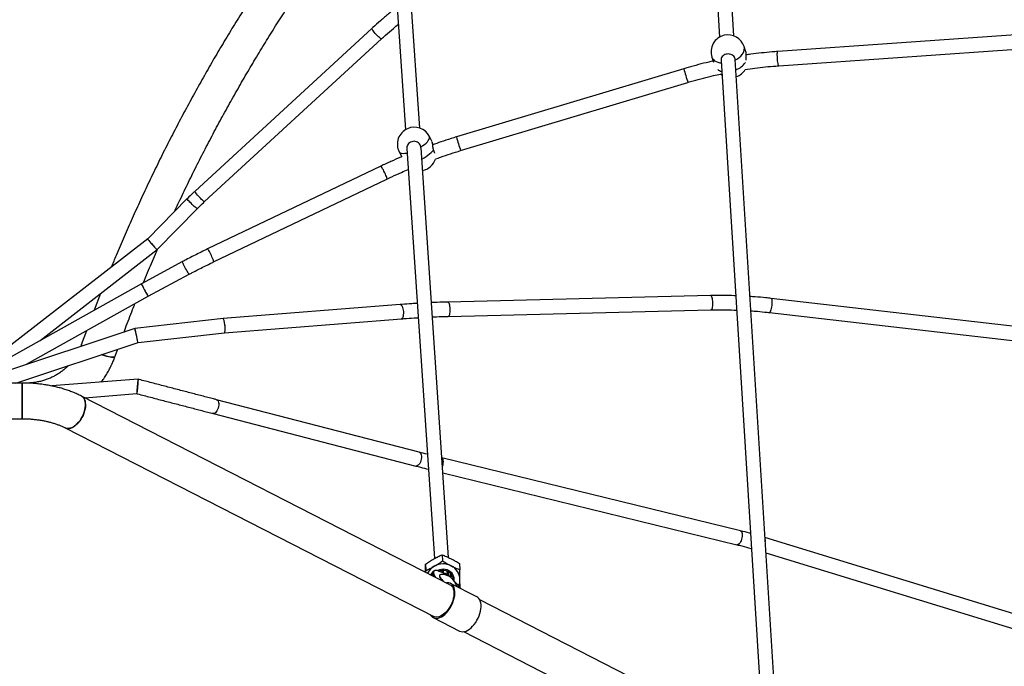
# Model space of a CAD drawing. Units: millimetres. Extents: x 37 to 56.9, y 35.8 to 60.5.
# Drawn here: x 42.8 to 43.9, y 43.5 to 44.2 of the extents above; entities that cross this region are included whole.
import ezdxf

# ---------------------------------------------------------------- set-up
doc = ezdxf.new("R2010")
doc.units = ezdxf.units.MM

# ---------------------------------------------------------------- blocks, each defined once
blk = doc.blocks.new('aa')
at = {"color": 7, "linetype": 'Continuous', "lineweight": 25}
for p, q in [((43.6321, 44.2286), (43.617, 44.4707)), ((43.601, 44.4703), (43.6162, 44.2273)), ((43.2538, 44.2742), (43.264, 44.1236)), ((43.2799, 44.1254), (43.2698, 44.2748)), ((43.2263, 44.2371), (43.028, 44.0548)), ((43.9587, 44.2306), (43.6814, 44.2112)), ((43.0388, 44.043), (43.2371, 44.2253)), ((43.6455, 44.211), (43.6437, 44.2167)), ((43.6825, 44.1952), (43.9598, 44.2147)), ((43.6075, 44.2049), (43.6094, 44.1992)), ((43.6178, 44.2012), (43.6631, 43.4737)), ((43.6791, 43.4747), (43.6337, 44.2024)), ((43.5761, 44.1919), (43.3212, 44.1155)), ((43.3258, 44.1001), (43.5807, 44.1766)), ((43.294, 44.1098), (43.2908, 44.1161)), ((43.257, 44.0987), (43.2598, 44.0933)), ((43.2654, 44.1024), (43.2964, 43.643)), ((43.2813, 44.1032), (43.2813, 44.1042)), ((43.3124, 43.6442), (43.2814, 44.1032)), ((43.2363, 44.0827), (43.0419, 43.9899)), ((43.0488, 43.9754), (43.2432, 44.0683)), ((43.0192, 44.0463), (42.975, 44.0012)), ((42.9856, 43.9892), (43.0306, 44.0351)), ((42.975, 44.0012), (42.7951, 43.8618)), ((42.8543, 43.8875), (42.9856, 43.9892)), ((43.0139, 43.9757), (42.9679, 43.951)), ((42.9756, 43.937), (43.0215, 43.9616)), ((42.9679, 43.951), (42.7997, 43.8569)), ((42.8392, 43.8607), (42.9756, 43.937)), ((42.9221, 43.94), (42.9149, 43.9214)), ((43.6061, 43.9376), (43.3116, 43.9304)), ((43.9843, 43.8989), (43.6741, 43.9345)), ((43.2581, 43.9276), (43.0595, 43.9119)), ((43.312, 43.9144), (43.6065, 43.9216)), ((43.6722, 43.9186), (43.9825, 43.883)), ((43.0595, 43.9119), (42.9606, 43.9009)), ((43.061, 43.896), (43.2594, 43.9117)), ((42.9606, 43.9009), (42.8042, 43.849)), ((42.9062, 43.8982), (42.9005, 43.8825)), ((42.9641, 43.8852), (43.061, 43.896)), ((42.8269, 43.8397), (42.9641, 43.8852)), ((42.9005, 43.8825), (42.8999, 43.8808)), ((42.9382, 43.869), (42.9413, 43.8776)), ((42.9642, 43.8439), (42.8674, 43.8364)), ((42.834, 43.8397), (42.8042, 43.8397)), ((42.8392, 43.8397), (42.834, 43.8397)), ((42.834, 43.8397), (42.834, 43.7997)), ((42.834, 43.7997), (42.834, 43.8397)), ((43.3139, 43.6137), (42.9007, 43.825)), ((42.9043, 43.8232), (42.9629, 43.8278)), ((42.9051, 43.8228), (42.9058, 43.8233)), ((43.2795, 43.7622), (43.0522, 43.821)), ((42.8042, 43.7997), (42.834, 43.7997)), ((43.0482, 43.8055), (43.2755, 43.7467)), ((42.8825, 43.7894), (43.2957, 43.5781)), ((43.6395, 43.6741), (43.3048, 43.7559)), ((43.306, 43.7391), (43.6357, 43.6585)), ((44.012, 43.5608), (43.6671, 43.6665)), ((43.3051, 43.6473), (43.3056, 43.6403)), ((43.6682, 43.6494), (44.0073, 43.5455)), ((43.2863, 43.6366), (43.2867, 43.6296)), ((43.3244, 43.6375), (43.3248, 43.6305)), ((43.2868, 43.6276), (43.2867, 43.6296)), ((43.2948, 43.6283), (43.2921, 43.6249)), ((43.2944, 43.6268), (43.2945, 43.6267)), ((43.2945, 43.626), (43.2947, 43.6236)), ((43.2957, 43.6289), (43.2948, 43.6278)), ((43.2979, 43.6219), (43.2967, 43.624)), ((43.302, 43.6232), (43.3021, 43.6227)), ((43.3025, 43.6247), (43.3022, 43.6243)), ((43.3052, 43.6273), (43.305, 43.6299)), ((43.3057, 43.6275), (43.3062, 43.6275)), ((43.3062, 43.6269), (43.3059, 43.6269)), ((43.3062, 43.6269), (43.3062, 43.6269)), ((43.3067, 43.6271), (43.3065, 43.63)), ((43.3067, 43.627), (43.3067, 43.6271)), ((43.3111, 43.6256), (43.3109, 43.6289)), ((43.3111, 43.6256), (43.3112, 43.6256)), ((43.3116, 43.6252), (43.3116, 43.6252)), ((43.3118, 43.625), (43.3116, 43.6252)), ((43.312, 43.6249), (43.3118, 43.625)), ((43.3119, 43.6257), (43.3123, 43.6254)), ((43.3119, 43.6249), (43.312, 43.6249)), ((43.3124, 43.6251), (43.3122, 43.6282)), ((43.3147, 43.6218), (43.3143, 43.6265)), ((43.3154, 43.6213), (43.3151, 43.6257)), ((43.344, 43.6), (43.3146, 43.6151)), ((43.3171, 43.6199), (43.3171, 43.6197)), ((43.6748, 43.4292), (43.3473, 43.5967)), ((43.295, 43.5768), (43.3244, 43.5618)), ((43.3291, 43.5611), (43.6566, 43.3936))]:
    blk.add_line(p, q, dxfattribs=at)
at = {"color": 8, "linetype": 'Continuous', "lineweight": 25}
for p, q in [((43.3058, 43.7483), (43.3054, 43.7467)), ((43.2944, 43.6268), (43.2927, 43.6246)), ((43.2967, 43.624), (43.2959, 43.623)), ((43.3052, 43.6273), (43.305, 43.6299)), ((43.3057, 43.6275), (43.3055, 43.63)), ((43.3059, 43.6269), (43.3059, 43.6269)), ((43.3062, 43.6275), (43.306, 43.63)), ((43.3112, 43.6256), (43.3109, 43.6289)), ((43.3119, 43.6257), (43.3117, 43.6286)), ((43.3123, 43.6254), (43.3121, 43.6283)), ((43.3147, 43.6218), (43.3144, 43.6265)), ((43.3153, 43.6214), (43.315, 43.6258)), ((43.3154, 43.6213), (43.3151, 43.6257))]:
    blk.add_line(p, q, dxfattribs=at)
at = {"color": 8, "linetype": 'Continuous', "lineweight": 25, "flags": 128}
for points in [[(43.2371, 44.2253), (43.2369, 44.2253), (43.2363, 44.2255), (43.2356, 44.2261), (43.2347, 44.2268), (43.2336, 44.2278), (43.2325, 44.2289), (43.2313, 44.2302), (43.2301, 44.2315), (43.229, 44.2327), (43.2281, 44.2339), (43.2273, 44.235), (43.2267, 44.2359), (43.2264, 44.2365), (43.2263, 44.237), (43.2263, 44.2371)], [(43.6338, 44.2016), (43.6361, 44.203), (43.6381, 44.2044), (43.6399, 44.2061), (43.6414, 44.2078), (43.6426, 44.2095), (43.6435, 44.2113), (43.6439, 44.2131), (43.644, 44.2149), (43.6437, 44.2165), (43.6437, 44.2167)], [(43.6825, 44.1952), (43.6823, 44.1953), (43.6821, 44.1958), (43.6819, 44.1966), (43.6817, 44.1977), (43.6815, 44.1991), (43.6813, 44.2006), (43.6812, 44.2023), (43.681, 44.204), (43.681, 44.2057), (43.6809, 44.2073), (43.6809, 44.2087), (43.681, 44.2098), (43.6811, 44.2106), (43.6813, 44.2111), (43.6814, 44.2112)], [(43.6075, 44.2049), (43.6082, 44.2035), (43.6092, 44.2021), (43.6106, 44.2009), (43.6122, 44.1999), (43.6142, 44.1991), (43.6164, 44.1986), (43.618, 44.1984)], [(43.2813, 44.1042), (43.2834, 44.1057), (43.2854, 44.1071), (43.2871, 44.1086), (43.2885, 44.1101), (43.2896, 44.1115), (43.2904, 44.1128), (43.2909, 44.1141), (43.291, 44.1151), (43.2908, 44.1161), (43.2908, 44.1161)], [(43.257, 44.0987), (43.2575, 44.098), (43.2585, 44.0974), (43.2597, 44.0971), (43.2613, 44.097), (43.2631, 44.0971), (43.2651, 44.0974), (43.2658, 44.0975)], [(43.2823, 44.0907), (43.2824, 44.0907), (43.2848, 44.092), (43.287, 44.0934), (43.2892, 44.0949), (43.2911, 44.0964), (43.2928, 44.0979), (43.2942, 44.0994), (43.2953, 44.1008)], [(43.2432, 44.0683), (43.2433, 44.0685), (43.2432, 44.0691), (43.243, 44.07), (43.2426, 44.0711), (43.242, 44.0724), (43.2414, 44.0739), (43.2407, 44.0754), (43.2399, 44.077), (43.2392, 44.0785), (43.2384, 44.0798), (43.2378, 44.081), (43.2372, 44.0819), (43.2367, 44.0824), (43.2364, 44.0827), (43.2363, 44.0827)], [(43.0388, 44.043), (43.0385, 44.043), (43.038, 44.0433), (43.0372, 44.0438), (43.0363, 44.0446), (43.0352, 44.0455), (43.0341, 44.0467), (43.0329, 44.0479), (43.0318, 44.0492), (43.0307, 44.0504), (43.0297, 44.0516), (43.0289, 44.0527), (43.0283, 44.0536), (43.028, 44.0543), (43.0279, 44.0547), (43.028, 44.0548)], [(43.0306, 44.0351), (43.0304, 44.0351), (43.0299, 44.0354), (43.0291, 44.0359), (43.0282, 44.0367), (43.0271, 44.0376), (43.0259, 44.0387), (43.0247, 44.0399), (43.0235, 44.0411), (43.0223, 44.0423), (43.0213, 44.0434), (43.0204, 44.0444), (43.0197, 44.0452), (43.0193, 44.0458), (43.0192, 44.0462), (43.0192, 44.0463)], [(43.0488, 43.9754), (43.0489, 43.9757), (43.0488, 43.9762), (43.0486, 43.9771), (43.0482, 43.9782), (43.0477, 43.9796), (43.047, 43.981), (43.0463, 43.9826), (43.0456, 43.9842), (43.0448, 43.9856), (43.0441, 43.987), (43.0434, 43.9881), (43.0428, 43.989), (43.0424, 43.9896), (43.042, 43.9899), (43.0419, 43.9899)], [(43.0215, 43.9616), (43.0213, 43.9617), (43.0209, 43.9621), (43.0204, 43.9628), (43.0198, 43.9639), (43.0191, 43.9651), (43.0183, 43.9665), (43.0174, 43.968), (43.0166, 43.9695), (43.0159, 43.971), (43.0152, 43.9724), (43.0146, 43.9736), (43.0142, 43.9745), (43.014, 43.9752), (43.0139, 43.9756), (43.0139, 43.9757)], [(43.3116, 43.9304), (43.3117, 43.9304), (43.3121, 43.9301), (43.3125, 43.9294), (43.3129, 43.9285), (43.3132, 43.9272), (43.3135, 43.9257), (43.3136, 43.9241), (43.3137, 43.9224)], [(43.6061, 43.9376), (43.6062, 43.9376), (43.6067, 43.9373), (43.6071, 43.9367), (43.6074, 43.9357), (43.6078, 43.9345), (43.608, 43.933), (43.6082, 43.9313), (43.6083, 43.9296)], [(43.6741, 43.9345), (43.6741, 43.9345), (43.6744, 43.9342), (43.6746, 43.9336), (43.6747, 43.9326), (43.6748, 43.9314), (43.6748, 43.9299), (43.6747, 43.9283), (43.6746, 43.9266)], [(43.2581, 43.9276), (43.2584, 43.9276), (43.259, 43.9273), (43.2596, 43.9267), (43.2602, 43.9257), (43.2607, 43.9245), (43.2611, 43.923), (43.2614, 43.9214), (43.2616, 43.9197)], [(43.2616, 43.9197), (43.2616, 43.9179), (43.2615, 43.9163), (43.2613, 43.9148), (43.261, 43.9136), (43.2606, 43.9126), (43.26, 43.912), (43.2595, 43.9117), (43.2594, 43.9117)], [(43.3137, 43.9224), (43.3137, 43.9207), (43.3136, 43.919), (43.3134, 43.9175), (43.3132, 43.9163), (43.3128, 43.9153), (43.3125, 43.9147), (43.3121, 43.9144), (43.312, 43.9144)], [(43.6083, 43.9296), (43.6083, 43.9279), (43.6082, 43.9263), (43.608, 43.9248), (43.6077, 43.9235), (43.6074, 43.9226), (43.607, 43.9219), (43.6066, 43.9216), (43.6065, 43.9216)], [(43.6746, 43.9266), (43.6743, 43.9249), (43.6741, 43.9233), (43.6737, 43.9218), (43.6734, 43.9205), (43.673, 43.9196), (43.6727, 43.9189), (43.6723, 43.9187), (43.6722, 43.9186)], [(43.0522, 43.821), (43.0527, 43.8208), (43.0534, 43.8202), (43.054, 43.8192), (43.0544, 43.818), (43.0546, 43.8166), (43.0546, 43.815), (43.0543, 43.8133)], [(43.0543, 43.8133), (43.0539, 43.8116), (43.0533, 43.81), (43.0526, 43.8085), (43.0517, 43.8073), (43.0508, 43.8064), (43.0499, 43.8057), (43.0489, 43.8055), (43.0482, 43.8055)], [(43.2817, 43.7545), (43.2813, 43.7528), (43.2807, 43.7512), (43.2799, 43.7497), (43.2791, 43.7485), (43.2782, 43.7476), (43.2772, 43.7469), (43.2763, 43.7467), (43.2755, 43.7467)], [(43.2795, 43.7622), (43.2801, 43.762), (43.2808, 43.7614), (43.2813, 43.7604), (43.2817, 43.7592), (43.2819, 43.7577), (43.2819, 43.7561), (43.2817, 43.7545)], [(43.3048, 43.7556), (43.3052, 43.7552), (43.3057, 43.7542), (43.306, 43.753), (43.3061, 43.7516), (43.306, 43.75), (43.3058, 43.7483)], [(43.6413, 43.6663), (43.6409, 43.6646), (43.6403, 43.663), (43.6396, 43.6616), (43.6389, 43.6604), (43.638, 43.6594), (43.6372, 43.6588), (43.6363, 43.6585), (43.6357, 43.6585)], [(43.6395, 43.6741), (43.6401, 43.6738), (43.6407, 43.6732), (43.6412, 43.6723), (43.6415, 43.671), (43.6416, 43.6696), (43.6415, 43.668), (43.6413, 43.6663)], [(43.312, 43.6249), (43.312, 43.6248), (43.3121, 43.6248), (43.3122, 43.6247), (43.3122, 43.6247), (43.3123, 43.6247), (43.3123, 43.6247), (43.3123, 43.6247)]]:
    blk.add_lwpolyline(points, dxfattribs=at)
at = {"color": 7, "linetype": 'Continuous', "lineweight": 25, "flags": 128}
for points in [[(43.6171, 44.186), (43.6183, 44.1851), (43.6188, 44.1848)], [(42.9382, 43.869), (42.9379, 43.8687), (42.9373, 43.8685), (42.9363, 43.8685), (42.9351, 43.8686), (42.9335, 43.8688), (42.9318, 43.8692), (42.9298, 43.8696), (42.9276, 43.8702), (42.9252, 43.8709), (42.923, 43.8716)], [(42.923, 43.8716), (42.924, 43.8712), (42.9264, 43.8705), (42.9287, 43.8699), (42.9308, 43.8694), (42.9327, 43.869), (42.9343, 43.8687), (42.9357, 43.8685), (42.9368, 43.8685), (42.9376, 43.8686), (42.9381, 43.8688), (42.9382, 43.869)], [(42.9007, 43.825), (42.9009, 43.8249), (42.9022, 43.824), (42.9032, 43.8229), (42.904, 43.8214), (42.9047, 43.8197), (42.905, 43.8177), (42.9052, 43.8156), (42.9051, 43.8133), (42.9047, 43.8109), (42.9042, 43.8085), (42.9034, 43.806), (42.9024, 43.8035), (42.9012, 43.8012), (42.8998, 43.7989), (42.8983, 43.7968), (42.8966, 43.7948), (42.8949, 43.7931), (42.8931, 43.7916), (42.8913, 43.7904), (42.8895, 43.7895), (42.8878, 43.789), (42.8861, 43.7887), (42.8845, 43.7888), (42.883, 43.7892), (42.8825, 43.7894)], [(42.9038, 43.8072), (42.9045, 43.8097), (42.9049, 43.8121), (42.9052, 43.8145), (42.9051, 43.8167), (42.9049, 43.8187), (42.9044, 43.8206), (42.9036, 43.8222), (42.9027, 43.8235), (42.9016, 43.8245), (42.9007, 43.825)], [(42.8825, 43.7894), (42.8837, 43.789), (42.8853, 43.7887), (42.8869, 43.7888), (42.8886, 43.7892), (42.8904, 43.7899), (42.8922, 43.791), (42.894, 43.7923), (42.8958, 43.7939), (42.8975, 43.7958), (42.8991, 43.7978), (42.9005, 43.8), (42.9018, 43.8023), (42.9029, 43.8048), (42.9038, 43.8072)], [(43.2957, 43.6231), (43.295, 43.6243), (43.2946, 43.6256), (43.2945, 43.6267), (43.2947, 43.6276), (43.2948, 43.6278)], [(43.305, 43.6273), (43.303, 43.6283), (43.3011, 43.629), (43.2995, 43.6295), (43.2981, 43.6297), (43.2969, 43.6296), (43.2961, 43.6293), (43.2956, 43.6287), (43.2954, 43.6278), (43.2955, 43.6268), (43.2959, 43.6255), (43.2967, 43.624)], [(43.3186, 43.6177), (43.3187, 43.6195), (43.3185, 43.6215), (43.3179, 43.6234), (43.317, 43.6253), (43.3158, 43.6269), (43.3142, 43.6283), (43.3125, 43.6294), (43.3106, 43.6303), (43.3085, 43.6308), (43.3063, 43.631), (43.3042, 43.6309), (43.3021, 43.6304), (43.3001, 43.6296), (43.2997, 43.6294)], [(43.3013, 43.629), (43.3015, 43.629), (43.3033, 43.6296), (43.3053, 43.6299), (43.3073, 43.6299), (43.3092, 43.6295), (43.3111, 43.6289), (43.3128, 43.6279), (43.3142, 43.6266), (43.3154, 43.6252), (43.3163, 43.6235), (43.3169, 43.6217), (43.3171, 43.6199)], [(43.3022, 43.6243), (43.3021, 43.6241), (43.302, 43.6234), (43.3022, 43.6225), (43.3027, 43.6215), (43.3034, 43.6203), (43.3044, 43.619), (43.3051, 43.6183)], [(43.3036, 43.6251), (43.3035, 43.6251), (43.3028, 43.6249), (43.3024, 43.6245), (43.3023, 43.6238), (43.3025, 43.623), (43.303, 43.6219), (43.3037, 43.6207), (43.3047, 43.6195), (43.306, 43.6181), (43.3065, 43.6175)], [(43.3153, 43.6223), (43.3156, 43.6228), (43.3161, 43.624)], [(43.2917, 43.5802), (43.292, 43.5797), (43.293, 43.5783), (43.2942, 43.5773), (43.2956, 43.5765), (43.2972, 43.5761), (43.2989, 43.576), (43.3006, 43.5763), (43.3025, 43.5769), (43.3044, 43.5778), (43.3063, 43.579), (43.3081, 43.5805), (43.3099, 43.5823), (43.3117, 43.5843), (43.3133, 43.5865), (43.3147, 43.5888), (43.316, 43.5913), (43.3171, 43.5938), (43.318, 43.5964), (43.3187, 43.599), (43.3192, 43.6015), (43.3194, 43.6039), (43.3193, 43.6062), (43.319, 43.6084), (43.3185, 43.6103), (43.3178, 43.612), (43.3168, 43.6134), (43.3156, 43.6145), (43.3142, 43.6153), (43.3127, 43.6157), (43.3111, 43.6159), (43.31, 43.6158)], [(43.3139, 43.6137), (43.3148, 43.6132), (43.3159, 43.6122), (43.3169, 43.6108), (43.3176, 43.6092), (43.3181, 43.6073), (43.3183, 43.6052), (43.3183, 43.603), (43.3181, 43.6006), (43.3176, 43.5981), (43.3169, 43.5956), (43.3159, 43.5931), (43.3148, 43.5907), (43.3135, 43.5883), (43.312, 43.5861), (43.3104, 43.5841), (43.3086, 43.5823), (43.3068, 43.5807), (43.305, 43.5794), (43.3032, 43.5784), (43.3014, 43.5778), (43.2996, 43.5774), (43.298, 43.5775), (43.2965, 43.5778), (43.2957, 43.5781)], [(43.3244, 43.5618), (43.325, 43.5615), (43.3266, 43.5611), (43.3283, 43.561), (43.33, 43.5612), (43.3319, 43.5618), (43.3338, 43.5627), (43.3357, 43.564), (43.3375, 43.5655), (43.3393, 43.5672), (43.3411, 43.5692), (43.3427, 43.5714), (43.3441, 43.5738), (43.3454, 43.5762), (43.3466, 43.5788), (43.3475, 43.5814), (43.3481, 43.584), (43.3486, 43.5865), (43.3488, 43.5889), (43.3487, 43.5912), (43.3485, 43.5933), (43.3479, 43.5952), (43.3472, 43.5969), (43.3462, 43.5983), (43.345, 43.5994), (43.344, 43.6)]]:
    blk.add_lwpolyline(points, dxfattribs=at)
at = {"color": 7, "linetype": 'Continuous', "lineweight": 25}
for centre, radius, start, end in [((43.6256, 44.2108), 0.019, 102.5296, 198.0452), ((43.6256, 44.2108), 0.019, 18.0452, 102.5296), ((43.6288, 44.201), 0.019, 288.9213, 328.5793), ((43.2739, 44.1074), 0.019, 114.3183, 207.1805), ((43.2739, 44.1074), 0.019, 27.1805, 114.3183), ((43.2794, 44.0965), 0.019, 281.1614, 342.2317), ((42.9022, 43.8826), 0.00165, 185.1624, 237.0716), ((42.9021, 43.8826), 0.00161, 184.3628, 237.8937), ((43.3052, 43.6182), 0.0185, 119.2235, 152.9693), ((43.3062, 43.6167), 0.0203, 63.3721, 119.4562), ((43.3077, 43.6191), 0.0174, 1.815, 64.0994), ((43.2963, 43.6271), 0.00183, 108.7313, 189.5864), ((43.3119, 43.6257), 0.0102, 196.9364, 223.8091), ((43.3045, 43.6079), 0.0173, 12.5756, 92.8222), ((43.2802, 43.5795), 0.0539, 55.7995, 62.5523), ((43.3062, 43.6172), 0.00967, 89.7264, 91.208), ((43.2892, 43.6267), 0.017, 0.5719, 2.7517), ((43.3063, 43.6273), 0.00047, 257.712, 325.6034), ((43.3063, 43.6175), 0.00904, 32.5905, 88.485), ((43.3062, 43.627), 0.0005, 0.7966, 3.8563), ((43.3063, 43.6175), 0.00891, 34.3272, 86.9719), ((43.3116, 43.6253), 0.000525, 53.5721, 138.1471), ((43.3121, 43.626), 0.00102, 202.5133, 237.7221), ((43.3108, 43.626), 0.00113, 314.847, 346.9541), ((43.3065, 43.618), 0.00881, 53.0681, 54.6441), ((43.3065, 43.618), 0.00876, 51.4859, 53.0681), ((43.3112, 43.6257), 0.00113, 314.847, 346.9541), ((43.3119, 43.6251), 0.0005, 318.9408, 3.8563), ((43.2906, 43.5859), 0.0424, 33.6253, 47.9856), ((43.3083, 43.6194), 0.0168, 335.6269, 0.9244)]:
    blk.add_arc(centre, radius, start, end, dxfattribs=at)
at = {"color": 8, "linetype": 'Continuous', "lineweight": 25}
for centre, radius, start, end in [((43.6265, 44.2124), 0.0231, 290.1253, 324.6993), ((43.6887, 44.2173), 0.1154, 192.7175, 200.6652), ((43.6216, 44.2025), 0.0138, 236.9495, 257.3332), ((43.4339, 44.1409), 0.1155, 192.7193, 200.6641), ((43.6584, 43.6629), 0.00911, 352.0204, 15.1073), ((43.3057, 43.627), 0.000507, 90.355, 152.2758), ((43.2919, 43.6268), 0.0138, 0.7784, 2.9108), ((43.3062, 43.627), 0.000481, 5.7991, 93.2074), ((43.312, 43.6251), 0.000449, 4.1898, 53.7871)]:
    blk.add_arc(centre, radius, start, end, dxfattribs=at)
at = {"color": 7, "linetype": 'Continuous', "lineweight": 25}
for centre, major_axis, ratio, start_param, end_param in [((42.9803, 43.9952), (-0.00533, 0.00599), 0.060854, 6.279029, 9.420622), ((42.9803, 43.9952), (-0.00533, 0.00599), 0.060854, 0.004156, 0.358485), ((42.9803, 43.9952), (-0.00533, 0.00599), 0.060854, 0.358485, 3.145749), ((42.9717, 43.944), (-0.00384, 0.00702), 0.04337, 0.0004, 3.141992), ((42.9717, 43.944), (-0.00384, 0.00702), 0.04337, 6.282786, 8.251667), ((42.9717, 43.944), (-0.00384, 0.00702), 0.04337, 1.968482, 3.141193), ((43.0603, 43.904), (-0.00076, 0.00796), 0.165738, 4.79532, 6.280494), ((43.0603, 43.904), (-0.00076, 0.00796), 0.165738, 3.144284, 6.285876), ((42.9623, 43.893), (-0.00172, 0.00786), 0.01231, 3.140304, 6.281896), ((42.9623, 43.893), (-0.00172, 0.00786), 0.01231, 3.530236, 6.284474), ((43.0603, 43.904), (-0.00076, 0.00796), 0.165738, 3.138902, 4.79532), ((42.9623, 43.893), (-0.00172, 0.00786), 0.01231, 3.142882, 3.530236), ((42.9636, 43.8358), (0.00072, 0.00808), 0.010214, 0.00172, 3.143313)]:
    blk.add_ellipse(centre, major_axis=major_axis, ratio=ratio, start_param=start_param, end_param=end_param, dxfattribs=at)
for points, knots in [([(43.2233, 44.4513), (43.2195, 44.4467), (43.211, 44.4366), (43.1982, 44.4207), (43.1847, 44.4037), (43.1715, 44.3865), (43.1584, 44.3691), (43.1455, 44.3515), (43.1329, 44.3336), (43.1204, 44.3156), (43.1081, 44.2974), (43.096, 44.279), (43.084, 44.2604), (43.0723, 44.2417), (43.0608, 44.2227), (43.0495, 44.2036), (43.0385, 44.1843), (43.0276, 44.1648), (43.0169, 44.1452), (43.0065, 44.1254), (42.9962, 44.1055), (42.9862, 44.0854), (42.9764, 44.0651), (42.9669, 44.0447), (42.9575, 44.0242), (42.9484, 44.0035), (42.9406, 43.9853), (42.9359, 43.9739), (42.934, 43.9695)], [0, 0, 0, 0, 0.032664, 0.071929, 0.111194, 0.15046, 0.189726, 0.228994, 0.268262, 0.30753, 0.346799, 0.386068, 0.425338, 0.464608, 0.503879, 0.54315, 0.582421, 0.621693, 0.660965, 0.700237, 0.739509, 0.778782, 0.818055, 0.857327, 0.8966, 0.935874, 0.975147, 1, 1, 1, 1]), ([(43.0051, 44.0319), (43.0071, 44.0362), (43.0122, 44.0472), (43.0207, 44.0648), (43.0305, 44.0847), (43.0406, 44.1043), (43.0509, 44.1239), (43.0614, 44.1432), (43.0721, 44.1624), (43.083, 44.1815), (43.0941, 44.2003), (43.1054, 44.219), (43.1169, 44.2375), (43.1286, 44.2559), (43.1405, 44.274), (43.1526, 44.292), (43.1649, 44.3097), (43.1774, 44.3273), (43.1901, 44.3447), (43.203, 44.3618), (43.216, 44.3788), (43.228, 44.394), (43.2358, 44.4036), (43.2391, 44.4076)], [0, 0, 0, 0, 0.031502, 0.080582, 0.129662, 0.178743, 0.227823, 0.276904, 0.325985, 0.375066, 0.424147, 0.473229, 0.522311, 0.571394, 0.620477, 0.66956, 0.718644, 0.767728, 0.816813, 0.865898, 0.914985, 0.964072, 1, 1, 1, 1]), ([(43.2545, 44.2612), (43.2543, 44.2611), (43.2511, 44.2586), (43.2448, 44.2534), (43.236, 44.2458), (43.2298, 44.2403), (43.2267, 44.2374), (43.2263, 44.2371)], [0, 0, 0, 0, 0.01526, 0.33594, 0.656622, 0.960443, 1, 1, 1, 1]), ([(43.2371, 44.2253), (43.2387, 44.2267), (43.243, 44.2307), (43.2493, 44.2362), (43.2542, 44.2402), (43.256, 44.2418)], [0, 0, 0, 0, 0.243792, 0.709362, 1, 1, 1, 1]), ([(43.6337, 44.202), (43.6336, 44.2026), (43.6334, 44.2041), (43.6321, 44.206), (43.6301, 44.2076), (43.6275, 44.2084), (43.6248, 44.2085), (43.6221, 44.2079), (43.6199, 44.2065), (43.6184, 44.2046), (43.6177, 44.2027), (43.6178, 44.2016), (43.6179, 44.2012)], [0, 0, 0, 0, 0.091418, 0.199828, 0.308195, 0.416058, 0.523155, 0.629591, 0.735799, 0.842327, 0.949554, 1, 1, 1, 1]), ([(43.6455, 44.211), (43.6455, 44.2109), (43.6456, 44.2108), (43.6456, 44.2105), (43.6457, 44.2102), (43.6457, 44.2099), (43.6457, 44.2093), (43.6458, 44.2086), (43.6458, 44.2075), (43.6457, 44.2064), (43.6457, 44.2051), (43.6457, 44.204), (43.6457, 44.2031), (43.6457, 44.2024), (43.6457, 44.2019), (43.6457, 44.2016)], [0, 0, 0, 0, 0.051726, 0.107009, 0.162723, 0.219829, 0.27743, 0.381031, 0.487623, 0.591858, 0.698749, 0.810155, 0.867191, 0.924611, 1, 1, 1, 1]), ([(43.6814, 44.2112), (43.6793, 44.211), (43.6732, 44.2106), (43.6631, 44.2096), (43.6533, 44.2084), (43.6475, 44.2076), (43.6457, 44.2073)], [0, 0, 0, 0, 0.176874, 0.510466, 0.844067, 1, 1, 1, 1]), ([(43.609, 44.2005), (43.6073, 44.2001), (43.6018, 44.1989), (43.5924, 44.1965), (43.5831, 44.194), (43.5777, 44.1924), (43.5761, 44.1919)], [0, 0, 0, 0, 0.149253, 0.50344, 0.857629, 1, 1, 1, 1]), ([(43.6449, 44.191), (43.6486, 44.1916), (43.6561, 44.1927), (43.6675, 44.194), (43.6764, 44.1948), (43.6814, 44.1951), (43.6825, 44.1952)], [0, 0, 0, 0, 0.2913, 0.602322, 0.913348, 1, 1, 1, 1]), ([(43.5807, 44.1766), (43.5827, 44.1772), (43.5884, 44.1789), (43.598, 44.1814), (43.6082, 44.184), (43.6146, 44.1854), (43.6172, 44.1859)], [0, 0, 0, 0, 0.163543, 0.476598, 0.789661, 1, 1, 1, 1]), ([(43.2813, 44.1042), (43.281, 44.105), (43.2805, 44.1067), (43.2787, 44.1088), (43.2763, 44.1102), (43.2736, 44.1107), (43.2709, 44.1103), (43.2684, 44.1091), (43.2666, 44.1072), (43.2655, 44.1049), (43.2655, 44.1032), (43.2655, 44.1024)], [0, 0, 0, 0, 0.113052, 0.226111, 0.339126, 0.451615, 0.563306, 0.674306, 0.78507, 0.896166, 1, 1, 1, 1]), ([(43.2948, 44.1068), (43.2947, 44.1069), (43.2947, 44.1071), (43.2945, 44.1074), (43.2944, 44.1078), (43.2943, 44.1084), (43.2941, 44.1088), (43.2941, 44.1092), (43.294, 44.1094), (43.294, 44.1096), (43.294, 44.1097), (43.294, 44.1098), (43.294, 44.1098), (43.294, 44.1097), (43.294, 44.1096), (43.294, 44.1094), (43.294, 44.1091), (43.2941, 44.1086), (43.2941, 44.1078), (43.2942, 44.1069), (43.2943, 44.1058), (43.2944, 44.1048), (43.2945, 44.104), (43.2947, 44.1031), (43.2949, 44.1023), (43.2951, 44.1014), (43.2952, 44.101), (43.2953, 44.1008)], [0, 0, 0, 0, 0.006311, 0.0386, 0.071631, 0.104906, 0.169139, 0.202033, 0.23515, 0.268376, 0.301844, 0.336102, 0.370647, 0.402388, 0.434376, 0.467163, 0.500235, 0.559716, 0.620916, 0.680762, 0.742133, 0.806096, 0.838843, 0.871811, 0.934969, 0.96736, 1, 1, 1, 1]), ([(43.3212, 44.1155), (43.3192, 44.1149), (43.3133, 44.1131), (43.3043, 44.1102), (43.2974, 44.1077), (43.2942, 44.1066)], [0, 0, 0, 0, 0.22369, 0.647019, 1, 1, 1, 1]), ([(43.2953, 44.1008), (43.2954, 44.1006), (43.2955, 44.1001), (43.2957, 44.0995), (43.2959, 44.0989), (43.2962, 44.0983), (43.2964, 44.0977), (43.2965, 44.0974), (43.2966, 44.0972)], [0, 0, 0, 0, 0.165882, 0.332917, 0.503585, 0.675507, 0.841401, 1, 1, 1, 1]), ([(43.2976, 44.0908), (43.2995, 44.0915), (43.3052, 44.0936), (43.3146, 44.0967), (43.3221, 44.099), (43.3258, 44.1001)], [0, 0, 0, 0, 0.208865, 0.606062, 1, 1, 1, 1]), ([(43.2598, 44.0933), (43.2594, 44.0931), (43.2554, 44.0914), (43.2475, 44.088), (43.2401, 44.0845), (43.2363, 44.0827)], [0, 0, 0, 0, 0.0434187, 0.510303, 1, 1, 1, 1]), ([(43.2432, 44.0683), (43.2451, 44.0691), (43.2505, 44.0717), (43.2584, 44.0753), (43.2645, 44.0779), (43.267, 44.0789)], [0, 0, 0, 0, 0.236523, 0.687809, 1, 1, 1, 1]), ([(43.028, 44.0548), (43.027, 44.0539), (43.0242, 44.0513), (43.0213, 44.0484), (43.0194, 44.0465), (43.0192, 44.0463)], [0, 0, 0, 0, 0.3341176, 0.929158, 1, 1, 1, 1]), ([(43.0306, 44.0351), (43.0315, 44.036), (43.0342, 44.0387), (43.0369, 44.0413), (43.0388, 44.043)], [0, 0, 0, 0, 0.334123, 1, 1, 1, 1]), ([(42.9702, 43.9523), (42.9717, 43.956), (42.9761, 43.9666), (42.9814, 43.9791), (42.9852, 43.9877), (42.986, 43.9896)], [0, 0, 0, 0, 0.298846, 0.849694, 1, 1, 1, 1]), ([(43.0419, 43.9899), (43.0407, 43.9893), (43.0373, 43.9876), (43.0315, 43.9848), (43.0247, 43.9813), (43.0188, 43.9783), (43.0153, 43.9764), (43.0139, 43.9757)], [0, 0, 0, 0, 0.127587, 0.369962, 0.612334, 0.8547, 1, 1, 1, 1]), ([(43.0215, 43.9616), (43.0226, 43.9622), (43.026, 43.964), (43.0315, 43.9669), (43.0382, 43.9702), (43.044, 43.9731), (43.0475, 43.9748), (43.0488, 43.9754)], [0, 0, 0, 0, 0.1275829, 0.3701372, 0.6127111, 0.8552817, 1, 1, 1, 1]), ([(43.3116, 43.9304), (43.3095, 43.9303), (43.3036, 43.9302), (43.2974, 43.93), (43.2934, 43.9298), (43.2931, 43.9298)], [0, 0, 0, 0, 0.330185, 0.957437, 1, 1, 1, 1]), ([(43.6342, 43.9375), (43.6336, 43.9375), (43.6292, 43.9377), (43.6208, 43.9378), (43.612, 43.9378), (43.6071, 43.9376), (43.6061, 43.9376)], [0, 0, 0, 0, 0.0603312, 0.4778351, 0.8953269, 1, 1, 1, 1]), ([(43.6741, 43.9345), (43.672, 43.9348), (43.666, 43.9354), (43.658, 43.9362), (43.6522, 43.9365), (43.6503, 43.9367)], [0, 0, 0, 0, 0.2623959, 0.7578813, 1, 1, 1, 1]), ([(42.9484, 43.8968), (42.9489, 43.8983), (42.9521, 43.9067), (42.9562, 43.9173), (42.9598, 43.9264), (42.9607, 43.9286)], [0, 0, 0, 0, 0.132404, 0.789982, 1, 1, 1, 1]), ([(43.2771, 43.9289), (43.2751, 43.9288), (43.2694, 43.9285), (43.2631, 43.928), (43.2588, 43.9277), (43.2581, 43.9276)], [0, 0, 0, 0, 0.320331, 0.885183, 1, 1, 1, 1]), ([(43.6065, 43.9216), (43.6085, 43.9217), (43.6143, 43.9218), (43.6239, 43.9218), (43.6315, 43.9216), (43.6352, 43.9214)], [0, 0, 0, 0, 0.209333, 0.609786, 1, 1, 1, 1]), ([(43.6513, 43.9206), (43.6537, 43.9204), (43.6598, 43.92), (43.6668, 43.9193), (43.6713, 43.9187), (43.6722, 43.9186)], [0, 0, 0, 0, 0.3477302, 0.8699995, 1, 1, 1, 1]), ([(43.2594, 43.9117), (43.2613, 43.9118), (43.267, 43.9123), (43.2732, 43.9127), (43.2776, 43.9129), (43.2782, 43.913)], [0, 0, 0, 0, 0.311454, 0.903249, 1, 1, 1, 1]), ([(43.2942, 43.9138), (43.2958, 43.9138), (43.3009, 43.9141), (43.3069, 43.9143), (43.3112, 43.9144), (43.312, 43.9144)], [0, 0, 0, 0, 0.269578, 0.877108, 1, 1, 1, 1]), ([(42.9227, 43.8407), (42.9237, 43.842), (42.9258, 43.8448), (42.9287, 43.8493), (42.9316, 43.8543), (42.9342, 43.8594), (42.9364, 43.8643), (42.9376, 43.8675), (42.9382, 43.869)], [0, 0, 0, 0, 0.148626, 0.325451, 0.502252, 0.679029, 0.855784, 1, 1, 1, 1]), ([(42.8859, 43.8593), (42.8856, 43.859), (42.8843, 43.8575), (42.8817, 43.8552), (42.8782, 43.8524), (42.8744, 43.8499), (42.8706, 43.8476), (42.8665, 43.8456), (42.8623, 43.8439), (42.8581, 43.8424), (42.8537, 43.8413), (42.8492, 43.8404), (42.8448, 43.8399), (42.8415, 43.8397), (42.8396, 43.8397), (42.8392, 43.8397)], [0, 0, 0, 0, 0.0265679, 0.1135108, 0.2004144, 0.2872796, 0.3741079, 0.4609016, 0.5476635, 0.6343969, 0.7211055, 0.8077933, 0.8944647, 0.9765658, 1, 1, 1, 1]), ([(42.9629, 43.8278), (42.9629, 43.8278), (42.9628, 43.8276), (42.9629, 43.8282), (42.963, 43.8295), (42.9631, 43.8316), (42.9634, 43.8342), (42.9636, 43.837), (42.9638, 43.8396), (42.9641, 43.8419), (42.9642, 43.8433), (42.9643, 43.844), (42.9643, 43.8439), (42.9643, 43.8438)], [0, 0, 0, 0, 0.009851, 0.114953, 0.220534, 0.327301, 0.435455, 0.544642, 0.654099, 0.762946, 0.87054, 0.976751, 1, 1, 1, 1]), ([(43.0522, 43.821), (43.0511, 43.8213), (43.0479, 43.8221), (43.0424, 43.8235), (43.0358, 43.8253), (43.0291, 43.827), (43.0223, 43.8288), (43.0154, 43.8306), (43.0083, 43.8324), (43.0013, 43.8343), (42.9941, 43.8361), (42.9869, 43.838), (42.9796, 43.8399), (42.9725, 43.8418), (42.9674, 43.8431), (42.9647, 43.8438), (42.9643, 43.8439)], [0, 0, 0, 0, 0.041671, 0.120856, 0.200047, 0.27924, 0.358433, 0.437628, 0.516824, 0.596021, 0.675219, 0.754417, 0.833615, 0.912814, 0.987847, 1, 1, 1, 1]), ([(42.9007, 43.825), (42.8999, 43.8255), (42.8975, 43.8266), (42.8935, 43.8285), (42.8886, 43.8304), (42.8835, 43.8322), (42.8783, 43.8338), (42.873, 43.8352), (42.8675, 43.8364), (42.862, 43.8374), (42.8564, 43.8383), (42.8507, 43.8389), (42.845, 43.8394), (42.8395, 43.8397), (42.8358, 43.8397), (42.834, 43.8397)], [0, 0, 0, 0, 0.043843, 0.125012, 0.205993, 0.286796, 0.367393, 0.447777, 0.527953, 0.607942, 0.687767, 0.767458, 0.847046, 0.926564, 1, 1, 1, 1]), ([(42.9629, 43.8278), (42.9631, 43.8277), (42.9657, 43.827), (42.9708, 43.8257), (42.9781, 43.8238), (42.9853, 43.8219), (42.9925, 43.82), (42.9997, 43.8181), (43.0068, 43.8163), (43.0138, 43.8145), (43.0207, 43.8127), (43.0275, 43.8109), (43.0341, 43.8092), (43.0406, 43.8075), (43.0452, 43.8063), (43.0477, 43.8057), (43.0482, 43.8055)], [0, 0, 0, 0, 0.007608, 0.08909, 0.170577, 0.252064, 0.333551, 0.415039, 0.496527, 0.578015, 0.659505, 0.740995, 0.822487, 0.903979, 0.981189, 1, 1, 1, 1]), ([(42.834, 43.7997), (42.8348, 43.7997), (42.8371, 43.7997), (42.841, 43.7996), (42.8455, 43.7992), (42.85, 43.7988), (42.8544, 43.7982), (42.8587, 43.7974), (42.8629, 43.7965), (42.8669, 43.7954), (42.8707, 43.7943), (42.8743, 43.793), (42.8777, 43.7917), (42.8804, 43.7905), (42.882, 43.7897), (42.8825, 43.7894)], [0, 0, 0, 0, 0.043413, 0.12754, 0.211614, 0.295566, 0.379339, 0.462879, 0.546129, 0.629036, 0.711545, 0.793608, 0.875183, 0.956236, 1, 1, 1, 1]), ([(43.2885, 43.7599), (43.2885, 43.7599), (43.2855, 43.7607), (43.2825, 43.7614), (43.2795, 43.7622)], [0, 0, 0, 0, 0.002464, 1, 1, 1, 1]), ([(43.2755, 43.7467), (43.2773, 43.7463), (43.282, 43.7451), (43.2867, 43.7439), (43.2896, 43.7431)], [0, 0, 0, 0, 0.378001, 1, 1, 1, 1]), ([(43.6508, 43.6712), (43.6505, 43.6713), (43.6467, 43.6723), (43.643, 43.6732), (43.6395, 43.6741)], [0, 0, 0, 0, 0.084363, 1, 1, 1, 1]), ([(43.6357, 43.6585), (43.6375, 43.6581), (43.6427, 43.6568), (43.6481, 43.6554), (43.6517, 43.6543), (43.6518, 43.6543)], [0, 0, 0, 0, 0.332567, 0.967215, 1, 1, 1, 1]), ([(43.2957, 43.6426), (43.2959, 43.6427), (43.2976, 43.6437), (43.3008, 43.6453), (43.3037, 43.6466), (43.3051, 43.6473)], [0, 0, 0, 0, 0.070108, 0.530794, 1, 1, 1, 1]), ([(43.3051, 43.6473), (43.3067, 43.6467), (43.3098, 43.6454), (43.3131, 43.6438), (43.3147, 43.643)], [0, 0, 0, 0, 0.495458, 1, 1, 1, 1]), ([(43.3147, 43.643), (43.3149, 43.6429), (43.3167, 43.642), (43.3199, 43.6403), (43.3229, 43.6385), (43.3244, 43.6375)], [0, 0, 0, 0, 0.070108, 0.530794, 1, 1, 1, 1]), ([(43.2863, 43.6366), (43.2878, 43.6376), (43.2909, 43.6398), (43.2941, 43.6416), (43.2957, 43.6426)], [0, 0, 0, 0, 0.495458, 1, 1, 1, 1]), ([(43.2864, 43.6278), (43.2864, 43.6285), (43.2864, 43.6303), (43.2863, 43.6333), (43.2863, 43.6355), (43.2863, 43.6366)], [0, 0, 0, 0, 0.204186, 0.600102, 1, 1, 1, 1]), ([(43.2867, 43.6296), (43.2883, 43.6303), (43.2914, 43.6317), (43.2946, 43.6334), (43.2962, 43.6343)], [0, 0, 0, 0, 0.495458, 1, 1, 1, 1]), ([(43.2962, 43.6343), (43.2964, 43.6345), (43.2981, 43.6354), (43.3013, 43.6374), (43.3042, 43.6393), (43.3056, 43.6403)], [0, 0, 0, 0, 0.070108, 0.530794, 1, 1, 1, 1]), ([(43.3056, 43.6403), (43.3072, 43.6393), (43.3104, 43.6374), (43.3136, 43.6357), (43.3153, 43.6348)], [0, 0, 0, 0, 0.495458, 1, 1, 1, 1]), ([(43.3153, 43.6348), (43.3155, 43.6347), (43.3172, 43.6338), (43.3205, 43.6323), (43.3234, 43.6311), (43.3248, 43.6305)], [0, 0, 0, 0, 0.070108, 0.5307937, 1, 1, 1, 1]), ([(43.3067, 43.627), (43.3067, 43.627), (43.3067, 43.627), (43.3066, 43.6269), (43.3065, 43.6269), (43.3063, 43.6269), (43.3062, 43.6269), (43.3062, 43.6269)], [0, 0, 0, 0, 0.214081, 0.428145, 0.642648, 0.85765, 1, 1, 1, 1]), ([(43.3116, 43.6252), (43.3115, 43.6252), (43.3114, 43.6253), (43.3113, 43.6254), (43.3112, 43.6255), (43.3112, 43.6256), (43.3111, 43.6256), (43.3111, 43.6256)], [0, 0, 0, 0, 0.214711, 0.42941, 0.644396, 0.859312, 1, 1, 1, 1]), ([(43.3123, 43.6247), (43.3123, 43.6247), (43.3123, 43.6247), (43.3122, 43.6247), (43.3122, 43.6247), (43.312, 43.6248), (43.312, 43.6249), (43.3119, 43.6249)], [0, 0, 0, 0, 0.056689, 0.313623, 0.571083, 0.829142, 1, 1, 1, 1]), ([(43.3251, 43.6197), (43.325, 43.6206), (43.325, 43.6228), (43.3249, 43.6265), (43.3249, 43.6292), (43.3248, 43.6305)], [0, 0, 0, 0, 0.268407, 0.632373, 1, 1, 1, 1]), ([(43.3252, 43.6101), (43.3252, 43.6108), (43.3252, 43.6127), (43.3251, 43.6159), (43.3251, 43.6184), (43.3251, 43.6197)], [0, 0, 0, 0, 0.257243, 0.62638, 1, 1, 1, 1])]:
    blk.add_open_spline(points, degree=3, knots=knots, dxfattribs=at)

msp = doc.modelspace()

# ---------------------------------------------------------------- block references
msp.add_blockref('aa', (0, 0))

doc.saveas('drawing.dxf')
